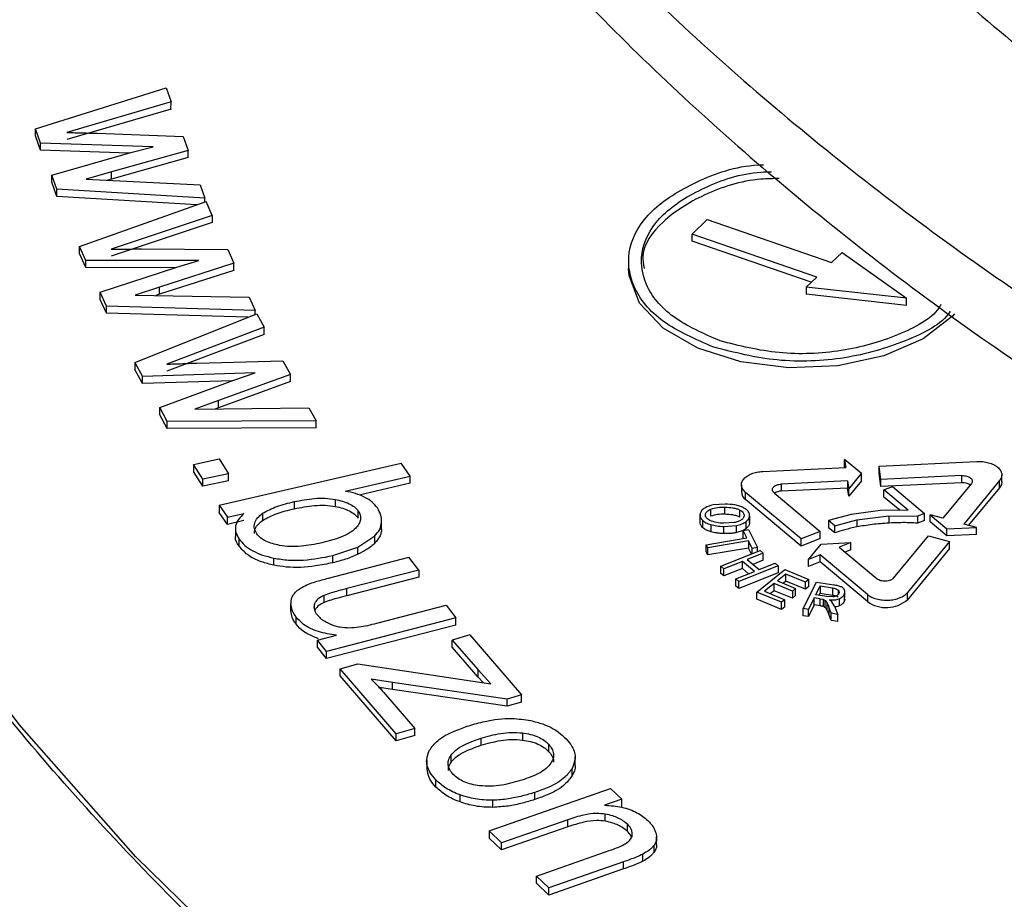
# Model space of a CAD drawing. Units: millimetres. Extents: x 244 to 917, y 239 to 683.
# Drawn here: x 705 to 727, y 585 to 605 of the extents above; entities that cross this region are included whole.
import ezdxf

# ---------------------------------------------------------------- set-up
doc = ezdxf.new("R2010")
doc.units = ezdxf.units.MM

msp = doc.modelspace()

# ---------------------------------------------------------------- linework, layer by layer
at = {"color": 7, "linetype": 'Continuous', "lineweight": 25}
for p, q in [((704.946, 602.519), (707.943, 603.457)), ((707.943, 603.457), (708.056, 603.135)), ((708.056, 603.135), (705.667, 602.435)), ((708.056, 602.971), (705.667, 602.272)), ((708.055, 602.971), (708.056, 603.135)), ((705.06, 602.193), (704.946, 602.519)), ((704.946, 602.356), (704.946, 602.519)), ((705.06, 602.029), (704.946, 602.356)), ((706.36, 602.417), (708.334, 602.342)), ((708.334, 602.342), (708.447, 602.021)), ((707.649, 602.106), (705.06, 602.193)), ((705.06, 602.029), (705.06, 602.193)), ((707.13, 601.972), (707.649, 602.106)), ((707.094, 601.962), (705.06, 602.029)), ((705.319, 601.454), (707.13, 601.972)), ((708.447, 602.021), (706.69, 601.528)), ((708.447, 601.857), (706.69, 601.365)), ((708.447, 601.857), (708.447, 602.021)), ((705.433, 601.13), (705.319, 601.454)), ((705.319, 601.291), (705.319, 601.454)), ((706.69, 601.528), (706.111, 601.364)), ((706.111, 601.364), (708.724, 601.23)), ((706.69, 601.365), (706.6, 601.339)), ((706.69, 601.365), (706.69, 601.528)), ((705.433, 600.966), (705.319, 601.291)), ((708.724, 601.23), (708.83, 600.927)), ((708.83, 600.927), (705.433, 601.13)), ((705.433, 600.966), (705.433, 601.13)), ((708.648, 600.774), (705.433, 600.966)), ((708.83, 600.839), (708.83, 600.927)), ((705.957, 599.818), (708.86, 600.85)), ((709.004, 600.531), (708.86, 600.85)), ((709.004, 600.531), (706.685, 599.757)), ((709.004, 600.531), (709.004, 600.367)), ((709.003, 600.368), (706.685, 599.594)), ((720.02, 600.104), (720.363, 600.435)), ((720.363, 600.435), (723.223, 599.447)), ((722.881, 599.116), (720.02, 600.104)), ((720.02, 599.941), (720.02, 600.104)), ((706.102, 599.496), (705.957, 599.818)), ((705.957, 599.655), (705.957, 599.818)), ((722.756, 598.996), (720.02, 599.941)), ((706.102, 599.332), (705.957, 599.655)), ((707.378, 599.761), (709.357, 599.749)), ((709.357, 599.749), (709.5, 599.431)), ((723.223, 599.447), (723.463, 599.679)), ((723.463, 599.679), (724.942, 598.629)), ((708.695, 599.492), (706.102, 599.496)), ((706.102, 599.332), (706.102, 599.496)), ((708.154, 599.329), (706.102, 599.332)), ((706.431, 598.767), (708.189, 599.341)), ((709.5, 599.431), (707.793, 598.884)), ((708.189, 599.341), (708.695, 599.492)), ((709.5, 599.268), (709.5, 599.431)), ((718.563, 599.479), (718.563, 599.313)), ((709.5, 599.268), (707.793, 598.72)), ((722.64, 598.884), (722.881, 599.116)), ((707.793, 598.884), (707.23, 598.702)), ((707.793, 598.72), (707.793, 598.884)), ((724.942, 598.629), (722.64, 598.884)), ((722.64, 598.884), (722.64, 598.721)), ((706.575, 598.446), (706.431, 598.767)), ((706.431, 598.604), (706.431, 598.767)), ((707.23, 598.702), (709.852, 598.651)), ((707.793, 598.72), (707.707, 598.693)), ((709.852, 598.651), (709.987, 598.351)), ((724.942, 598.466), (722.64, 598.721)), ((706.575, 598.283), (706.431, 598.604)), ((709.987, 598.351), (706.575, 598.446)), ((706.575, 598.283), (706.575, 598.446)), ((724.942, 598.466), (724.942, 598.629)), ((709.817, 598.192), (706.575, 598.283)), ((707.223, 597.153), (710.024, 598.275)), ((709.987, 598.26), (709.987, 598.351)), ((710.024, 598.275), (710.198, 597.962)), ((710.198, 597.962), (707.956, 597.116)), ((710.197, 597.798), (707.956, 596.952)), ((710.197, 597.798), (710.198, 597.962)), ((707.223, 597.153), (707.399, 596.836)), ((707.223, 597.153), (707.223, 596.99)), ((708.648, 597.141), (710.624, 597.191)), ((710.624, 597.191), (710.797, 596.879)), ((707.399, 596.673), (707.223, 596.99)), ((709.988, 596.914), (707.399, 596.836)), ((710.797, 596.879), (709.145, 596.278)), ((709.498, 596.747), (709.988, 596.914)), ((710.797, 596.716), (710.797, 596.879)), ((707.399, 596.673), (707.399, 596.836)), ((709.464, 596.735), (707.399, 596.673)), ((707.796, 596.119), (709.498, 596.747)), ((710.797, 596.716), (709.145, 596.115)), ((709.145, 596.278), (708.6, 596.079)), ((709.145, 596.115), (709.145, 596.278)), ((707.971, 595.803), (707.796, 596.119)), ((707.796, 595.955), (707.796, 596.119)), ((707.971, 595.64), (707.796, 595.955)), ((708.6, 596.079), (711.223, 596.111)), ((709.145, 596.115), (709.062, 596.085)), ((711.223, 596.111), (711.386, 595.816)), ((711.386, 595.816), (707.971, 595.803)), ((707.971, 595.64), (707.971, 595.803)), ((711.386, 595.653), (711.386, 595.816)), ((711.386, 595.653), (707.971, 595.64)), ((708.572, 594.816), (709.163, 594.94)), ((708.786, 594.475), (708.572, 594.816)), ((708.572, 594.816), (708.572, 594.653)), ((709.162, 593.875), (713.34, 594.84)), ((709.163, 594.94), (709.378, 594.599)), ((713.545, 594.544), (713.34, 594.84)), ((723.523, 594.926), (723.548, 594.741)), ((723.909, 594.603), (723.523, 594.926)), ((723.523, 594.763), (723.523, 594.926)), ((724.313, 594.777), (726.555, 594.881)), ((708.786, 594.311), (708.572, 594.653)), ((709.378, 594.599), (708.786, 594.475)), ((709.378, 594.435), (709.378, 594.599)), ((721.644, 594.652), (723.548, 594.741)), ((723.526, 594.74), (723.523, 594.763)), ((723.617, 594.249), (723.909, 594.603)), ((723.909, 594.44), (723.909, 594.603)), ((724.356, 594.47), (724.313, 594.777)), ((724.313, 594.613), (724.313, 594.777)), ((724.356, 594.307), (724.313, 594.613)), ((708.786, 594.311), (708.786, 594.475)), ((709.378, 594.435), (708.786, 594.311)), ((712.055, 594.2), (713.545, 594.544)), ((713.545, 594.38), (712.375, 594.11)), ((713.545, 594.38), (713.545, 594.544)), ((723.591, 594.434), (722.069, 594.363)), ((722.069, 594.363), (722.069, 594.2)), ((723.591, 594.434), (723.617, 594.249)), ((723.591, 594.434), (723.591, 594.271)), ((723.909, 594.44), (723.617, 594.086)), ((726.215, 594.557), (724.356, 594.47)), ((724.356, 594.307), (724.356, 594.47)), ((726.215, 594.393), (724.356, 594.307)), ((726.432, 594.375), (725.777, 593.578)), ((726.215, 594.393), (726.215, 594.557)), ((727.079, 594.443), (726.26, 593.446)), ((727.079, 594.279), (727.079, 594.443)), ((727.131, 594.411), (727.131, 594.576)), ((721.154, 594.347), (721.154, 594.182)), ((722.525, 593.102), (721.248, 594.171)), ((721.248, 594.008), (721.248, 594.171)), ((721.904, 594.164), (722.964, 593.277)), ((723.591, 594.271), (722.069, 594.2)), ((723.617, 594.086), (723.591, 594.271)), ((723.617, 594.086), (723.617, 594.249)), ((724.426, 594.227), (724.62, 594.304)), ((724.981, 593.762), (724.426, 594.227)), ((724.426, 594.064), (724.426, 594.227)), ((724.62, 594.304), (725.354, 593.69)), ((727.079, 594.279), (726.369, 593.416)), ((710.886, 593.959), (710.886, 593.795)), ((711.828, 594.012), (711.828, 593.849)), ((720.78, 593.905), (720.503, 593.883)), ((722.525, 592.939), (721.248, 594.008)), ((724.788, 593.761), (724.426, 594.064)), ((709.162, 593.875), (709.352, 593.601)), ((709.162, 593.875), (709.162, 593.712)), ((709.352, 593.437), (709.162, 593.712)), ((709.352, 593.601), (709.731, 593.688)), ((710.157, 593.692), (710.157, 593.529)), ((712.354, 593.58), (712.354, 593.744)), ((720.453, 593.626), (720.453, 593.79)), ((720.771, 593.669), (720.771, 593.832)), ((721.119, 593.603), (721.119, 593.767)), ((724.349, 593.758), (723.674, 593.668)), ((724.981, 593.762), (724.349, 593.758)), ((725.354, 593.69), (725.196, 593.628)), ((725.354, 593.527), (725.354, 593.69)), ((709.352, 593.437), (709.352, 593.601)), ((709.731, 593.525), (709.352, 593.437)), ((712.891, 593.321), (712.891, 593.484)), ((712.892, 593.335), (712.892, 593.543)), ((720.201, 593.674), (720.201, 593.489)), ((720.257, 593.532), (720.257, 593.369)), ((720.988, 593.478), (720.752, 593.463)), ((721.253, 593.497), (721.253, 593.334)), ((721.339, 593.629), (721.339, 593.466)), ((721.34, 593.481), (721.34, 593.668)), ((723.674, 593.668), (723.153, 593.525)), ((723.296, 593.405), (723.153, 593.525)), ((723.153, 593.525), (723.153, 593.362)), ((723.296, 593.405), (723.802, 593.541)), ((723.802, 593.541), (724.537, 593.63)), ((723.802, 593.541), (723.802, 593.378)), ((724.537, 593.63), (725.196, 593.628)), ((724.537, 593.63), (724.537, 593.467)), ((725.196, 593.628), (725.196, 593.464)), ((725.354, 593.527), (725.196, 593.464)), ((725.487, 593.658), (725.873, 593.335)), ((725.777, 593.578), (725.487, 593.658)), ((725.487, 593.495), (725.487, 593.658)), ((725.873, 593.172), (725.487, 593.495)), ((709.534, 593.365), (709.534, 593.157)), ((720.449, 593.432), (720.449, 593.269)), ((720.745, 593.39), (721.042, 593.412)), ((720.745, 593.39), (720.745, 593.226)), ((721.042, 593.249), (721.042, 593.412)), ((721.193, 593.297), (721.318, 593.318)), ((721.279, 593.126), (721.193, 593.297)), ((721.193, 593.134), (721.193, 593.297)), ((721.318, 593.318), (721.524, 592.907)), ((722.964, 593.277), (722.525, 593.102)), ((722.964, 593.113), (722.964, 593.277)), ((723.296, 593.242), (723.153, 593.362)), ((723.296, 593.242), (723.296, 593.405)), ((725.873, 593.335), (726.55, 593.367)), ((725.873, 593.172), (725.873, 593.335)), ((726.55, 593.367), (726.26, 593.446)), ((726.55, 593.203), (726.55, 593.367)), ((709.62, 592.936), (709.62, 593.099)), ((712.348, 592.915), (712.738, 593.174)), ((712.738, 593.011), (712.738, 593.174)), ((720.347, 592.971), (721.279, 593.126)), ((721.313, 593.057), (720.381, 592.902)), ((721.203, 593.114), (721.193, 593.134)), ((721.399, 592.886), (721.313, 593.057)), ((721.313, 593.057), (721.313, 592.894)), ((722.964, 593.113), (722.525, 592.939)), ((722.525, 592.939), (722.525, 593.102)), ((722.987, 592.986), (723.664, 593.018)), ((723.664, 593.018), (723.399, 592.912)), ((723.664, 592.854), (723.664, 593.018)), ((724.647, 592.204), (725.448, 593.178)), ((725.931, 593.046), (724.965, 591.872)), ((725.448, 593.178), (725.931, 593.046)), ((726.55, 593.203), (725.873, 593.172)), ((725.931, 592.883), (725.931, 593.046)), ((711.77, 592.72), (712.348, 592.915)), ((712.348, 592.752), (712.348, 592.915)), ((720.381, 592.902), (720.347, 592.971)), ((720.347, 592.807), (720.347, 592.971)), ((720.381, 592.738), (720.347, 592.807)), ((720.381, 592.738), (720.381, 592.902)), ((721.313, 592.894), (720.381, 592.738)), ((720.678, 592.475), (721.583, 592.836)), ((721.654, 592.777), (721.282, 592.629)), ((721.382, 592.756), (721.313, 592.894)), ((721.524, 592.907), (721.399, 592.886)), ((721.399, 592.763), (721.399, 592.886)), ((721.524, 592.812), (721.524, 592.907)), ((721.583, 592.836), (721.654, 592.777)), ((721.654, 592.614), (721.654, 592.777)), ((722.695, 592.632), (722.987, 592.986)), ((723.399, 592.912), (724.266, 592.187)), ((723.664, 592.854), (723.531, 592.802)), ((725.931, 592.883), (724.965, 591.709)), ((710.413, 592.5), (710.413, 592.664)), ((711.674, 592.204), (713.517, 592.681)), ((711.77, 592.556), (711.77, 592.72)), ((713.743, 592.39), (713.517, 592.681)), ((721.175, 592.586), (720.748, 592.417)), ((721.45, 592.355), (721.175, 592.586)), ((721.175, 592.423), (721.175, 592.586)), ((721.282, 592.629), (721.557, 592.398)), ((721.654, 592.614), (721.414, 592.518)), ((722.96, 592.738), (722.695, 592.632)), ((722.695, 592.469), (722.695, 592.632)), ((722.96, 592.574), (722.695, 592.469)), ((724.045, 591.83), (722.96, 592.738)), ((722.96, 592.574), (722.96, 592.738)), ((724.045, 591.666), (722.96, 592.574)), ((713.743, 592.39), (712.093, 591.963)), ((713.743, 592.39), (713.743, 592.226)), ((720.748, 592.417), (720.678, 592.475)), ((720.678, 592.312), (720.678, 592.475)), ((721.175, 592.423), (720.748, 592.253)), ((720.748, 592.253), (720.748, 592.417)), ((721.024, 592.186), (721.45, 592.355)), ((722, 592.487), (721.094, 592.127)), ((722, 592.324), (721.094, 591.963)), ((721.318, 592.303), (721.175, 592.423)), ((721.507, 591.884), (722.152, 592.4)), ((721.557, 592.398), (721.93, 592.546)), ((721.93, 592.546), (722, 592.487)), ((722, 592.487), (722, 592.324)), ((722.152, 592.4), (722.7, 592.171)), ((713.743, 592.226), (712.093, 591.8)), ((720.748, 592.253), (720.678, 592.312)), ((721.094, 592.127), (721.024, 592.186)), ((721.024, 592.022), (721.024, 592.186)), ((721.094, 591.963), (721.094, 592.127)), ((722.176, 592.297), (721.979, 592.139)), ((721.979, 592.139), (722.398, 591.964)), ((722.176, 592.134), (722.113, 592.083)), ((722.624, 592.11), (722.176, 592.297)), ((722.176, 592.134), (722.176, 592.297)), ((722.624, 591.947), (722.176, 592.134)), ((722.571, 591.503), (722.874, 592.113)), ((722.7, 592.171), (722.624, 592.11)), ((722.624, 591.947), (722.624, 592.11)), ((722.7, 592.008), (722.7, 592.171)), ((722.874, 592.113), (723.274, 592.047)), ((712.093, 591.8), (712.093, 591.963)), ((721.094, 591.963), (721.024, 592.022)), ((722.073, 591.648), (721.507, 591.884)), ((721.507, 591.721), (721.507, 591.884)), ((721.903, 592.078), (721.684, 591.903)), ((721.684, 591.903), (722.149, 591.709)), ((721.903, 591.915), (721.818, 591.847)), ((722.322, 591.904), (721.903, 592.078)), ((721.903, 591.915), (721.903, 592.078)), ((722.322, 591.74), (721.903, 591.915)), ((722.398, 591.964), (722.322, 591.904)), ((722.322, 591.904), (722.322, 591.74)), ((722.398, 591.801), (722.398, 591.964)), ((722.7, 592.008), (722.624, 591.947)), ((722.86, 591.823), (722.96, 592.025)), ((722.96, 592.025), (723.245, 591.978)), ((722.96, 592.025), (722.96, 591.862)), ((723.245, 591.978), (723.245, 591.815)), ((724.965, 591.709), (724.965, 591.872)), ((711.574, 591.645), (711.574, 591.808)), ((722.073, 591.485), (721.507, 591.721)), ((722.149, 591.709), (722.073, 591.648)), ((722.073, 591.485), (722.073, 591.648)), ((722.149, 591.546), (722.149, 591.709)), ((722.398, 591.801), (722.322, 591.74)), ((722.825, 591.754), (722.69, 591.483)), ((722.964, 591.73), (722.825, 591.754)), ((722.825, 591.59), (722.825, 591.754)), ((723.117, 591.781), (722.86, 591.823)), ((722.935, 591.811), (722.96, 591.862)), ((722.96, 591.862), (723.245, 591.815)), ((722.964, 591.73), (723.027, 591.717)), ((722.964, 591.567), (722.964, 591.73)), ((723.027, 591.717), (723.073, 591.692)), ((723.027, 591.717), (723.027, 591.553)), ((723.073, 591.692), (723.114, 591.641)), ((723.073, 591.529), (723.073, 591.692)), ((723.249, 591.772), (723.117, 591.781)), ((723.231, 591.661), (723.175, 591.703)), ((723.291, 591.563), (723.231, 591.661)), ((723.395, 591.728), (723.395, 591.565)), ((723.51, 591.828), (723.51, 591.664)), ((723.519, 591.855), (723.519, 591.762)), ((724.045, 591.83), (724.045, 591.666)), ((710.81, 591.454), (710.81, 591.617)), ((712.778, 591.167), (714.372, 591.58)), ((714.372, 591.58), (714.598, 591.289)), ((722.149, 591.546), (722.073, 591.485)), ((722.69, 591.483), (722.571, 591.503)), ((722.571, 591.339), (722.571, 591.503)), ((722.825, 591.59), (722.69, 591.319)), ((722.69, 591.319), (722.69, 591.483)), ((722.964, 591.567), (722.825, 591.59)), ((723.114, 591.641), (723.159, 591.542)), ((723.114, 591.641), (723.114, 591.478)), ((723.214, 591.396), (723.159, 591.542)), ((723.159, 591.542), (723.159, 591.379)), ((723.291, 591.563), (723.364, 591.371)), ((710.931, 591.143), (710.931, 591.307)), ((714.598, 591.289), (711.623, 590.519)), ((714.598, 591.125), (714.598, 591.289)), ((722.69, 591.319), (722.571, 591.339)), ((723.214, 591.233), (723.159, 591.379)), ((723.364, 591.371), (723.214, 591.396)), ((723.214, 591.233), (723.214, 591.396)), ((723.364, 591.208), (723.214, 591.233)), ((723.364, 591.208), (723.364, 591.371)), ((714.598, 591.125), (711.623, 590.356)), ((711.421, 590.779), (711.858, 590.892)), ((711.623, 590.519), (711.421, 590.779)), ((711.421, 590.616), (711.421, 590.779)), ((714.916, 590.898), (714.515, 590.783)), ((714.515, 590.783), (715.107, 590.096)), ((714.515, 590.62), (714.515, 590.783)), ((714.916, 590.898), (716.103, 589.521)), ((711.623, 590.356), (711.421, 590.616)), ((711.623, 590.356), (711.623, 590.519)), ((715.107, 589.933), (714.515, 590.62)), ((711.943, 590.124), (712.344, 590.239)), ((713.228, 588.632), (711.943, 590.124)), ((711.943, 589.96), (711.943, 590.124)), ((712.344, 590.239), (715.401, 589.779)), ((715.107, 590.096), (715.401, 589.779)), ((715.107, 589.933), (715.107, 590.096)), ((713.228, 588.469), (711.943, 589.96)), ((713.138, 589.808), (712.648, 589.887)), ((715.221, 589.806), (715.107, 589.933)), ((713.138, 589.644), (712.839, 589.692)), ((715.776, 589.427), (713.138, 589.808)), ((713.138, 589.644), (713.138, 589.808)), ((715.776, 589.264), (713.138, 589.644)), ((712.983, 589.534), (713.654, 588.755)), ((716.103, 589.521), (715.776, 589.427)), ((715.776, 589.264), (715.776, 589.427)), ((716.103, 589.358), (716.103, 589.521)), ((716.103, 589.358), (715.776, 589.264)), ((713.654, 588.755), (713.228, 588.632)), ((713.654, 588.591), (713.654, 588.755)), ((713.228, 588.469), (713.228, 588.632)), ((713.654, 588.591), (713.228, 588.469)), ((715.171, 588.529), (715.171, 588.365)), ((716.124, 588.65), (716.124, 588.487)), ((716.726, 588.388), (716.726, 588.225)), ((713.926, 588.033), (713.926, 587.829)), ((714.478, 588.13), (714.478, 587.966)), ((717.333, 587.898), (717.333, 588.102)), ((717.267, 587.673), (717.267, 587.836)), ((714.14, 587.406), (714.14, 587.569)), ((715.36, 586.399), (718.149, 587.373)), ((718.149, 587.373), (718.406, 587.128)), ((714.693, 587.064), (714.693, 587.227)), ((716.408, 587.119), (716.408, 587.283)), ((718.406, 587.128), (718.01, 586.989)), ((718.406, 586.964), (718.406, 587.128)), ((715.447, 586.941), (715.447, 587.104)), ((718.028, 586.622), (718.028, 586.786)), ((717.169, 586.658), (715.646, 586.126)), ((717.169, 586.495), (715.646, 585.963)), ((717.169, 586.495), (717.169, 586.658)), ((718.536, 586.388), (718.536, 586.552)), ((715.36, 586.399), (715.646, 586.126)), ((715.36, 586.399), (715.36, 586.236)), ((715.646, 585.963), (715.36, 586.236)), ((719.206, 586.062), (719.206, 586.267)), ((715.646, 585.963), (715.646, 586.126)), ((719.148, 585.909), (719.148, 586.073)), ((716.445, 585.364), (718.142, 585.956)), ((718.888, 585.703), (718.888, 585.866)), ((718.446, 585.69), (716.731, 585.091)), ((718.446, 585.526), (718.446, 585.69)), ((716.731, 585.091), (716.445, 585.364)), ((716.445, 585.2), (716.445, 585.364)), ((718.446, 585.526), (716.731, 584.927)), ((716.731, 584.927), (716.445, 585.2)), ((716.731, 584.927), (716.731, 585.091))]:
    msp.add_line(p, q, dxfattribs=at)
at = {"color": 8, "linetype": 'Continuous', "lineweight": 25}
for p, q in [((723.377, 591.926), (723.377, 591.832)), ((711.35, 591.495), (711.35, 591.61))]:
    msp.add_line(p, q, dxfattribs=at)
at = {"color": 7, "linetype": 'Continuous', "lineweight": 25, "flags": 128}
for points in [[(710.727, 582.437), (710.247, 582.871), (707.247, 585.806), (704.567, 588.843), (702.219, 591.97), (700.211, 595.175), (698.551, 598.446), (697.246, 601.769), (696.299, 605.133)], [(725.323, 597.697), (724.421, 597.307), (723.365, 597.079), (722.24, 597.033), (721.139, 597.171), (720.15, 597.483), (719.353, 597.943), (718.813, 598.514), (718.573, 599.15), (718.563, 599.313)], [(726.046, 598.269), (725.999, 598.218), (725.323, 597.697)], [(727.131, 594.411), (727.122, 594.356), (727.079, 594.279)]]:
    msp.add_lwpolyline(points, dxfattribs=at)
at = {"color": 7, "linetype": 'Continuous', "lineweight": 25}
for centre, radius, start, end in [((726.24, 594.089), 0.305, 56.7554, 94.6855), ((721.379, 594.191), 0.225, 182.1213, 234.5533), ((722.071, 593.917), 0.283, 90.3979, 123.1024), ((724.478, 592.27), 0.743, 234.347, 310.9633)]:
    msp.add_arc(centre, radius, start, end, dxfattribs=at)
for points, knots in [([(709.79, 646.787), (709.094, 645.282), (707.701, 642.273), (706.533, 637.627), (706.056, 632.937), (706.348, 628.222), (707.376, 623.533), (709.135, 618.909), (711.626, 614.394), (714.81, 610.024), (718.659, 605.834), (723.154, 601.881), (728.214, 598.156), (732.045, 595.92), (733.961, 594.801)], [0, 0, 0, 0, 0.083435, 0.166771, 0.25, 0.333164, 0.416851, 0.5, 0.583143, 0.666831, 0.75, 0.833222, 0.916564, 1, 1, 1, 1]), ([(709.261, 645.546), (708.777, 645.176), (706.328, 643.303), (702.695, 639.613), (698.456, 634.52), (695.168, 629.189), (692.784, 623.704), (691.347, 618.108), (690.866, 612.459), (691.347, 606.809), (692.785, 601.214), (695.166, 595.727), (698.466, 590.401), (702.656, 585.288), (707.693, 580.437), (713.53, 575.893), (720.11, 571.702), (727.37, 567.904), (735.239, 564.534), (743.644, 561.626), (752.501, 559.208), (761.726, 557.302), (771.231, 555.928), (780.923, 555.098), (790.709, 554.821), (800.495, 555.098), (810.187, 555.928), (819.692, 557.302), (828.917, 559.208), (837.777, 561.625), (846.171, 564.539), (854.079, 567.886), (858.823, 570.474), (861.195, 571.768)], [0, 0, 0, 0, 0.00814, 0.041202, 0.074264, 0.107326, 0.140388, 0.17345, 0.206512, 0.239574, 0.272636, 0.305698, 0.33876, 0.371822, 0.404884, 0.437946, 0.471008, 0.50407, 0.537132, 0.570194, 0.603256, 0.636318, 0.66938, 0.702442, 0.735504, 0.768566, 0.801628, 0.83469, 0.867752, 0.900814, 0.933876, 0.966938, 1, 1, 1, 1]), ([(712.217, 632.231), (712.254, 630.962), (712.334, 628.231), (713.3, 624.061), (714.923, 619.766), (717.241, 615.569), (720.198, 611.509), (723.774, 607.617), (727.953, 603.943), (732.655, 600.482), (736.214, 598.403), (737.994, 597.364)], [0, 0, 0, 0, 0.098034, 0.211033, 0.323607, 0.436148, 0.54929, 0.661805, 0.774365, 0.887145, 1, 1, 1, 1]), ([(706.225, 630.688), (706.266, 629.327), (706.353, 626.39), (707.392, 621.906), (709.135, 617.282), (711.631, 612.767), (714.814, 608.397), (718.662, 604.207), (723.158, 600.254), (728.218, 596.529), (732.048, 594.293), (733.965, 593.174)], [0, 0, 0, 0, 0.097713, 0.21095, 0.323457, 0.435956, 0.549192, 0.661729, 0.774337, 0.887102, 1, 1, 1, 1]), ([(861.208, 570.944), (858.835, 569.65), (854.09, 567.062), (846.18, 563.714), (837.785, 560.8), (828.923, 558.382), (819.697, 556.476), (810.191, 555.102), (800.497, 554.272), (790.709, 553.994), (780.921, 554.272), (771.227, 555.102), (761.721, 556.476), (752.494, 558.382), (743.635, 560.801), (735.23, 563.709), (727.358, 567.079), (720.097, 570.879), (713.516, 575.07), (707.678, 579.614), (702.641, 584.467), (698.449, 589.581), (695.153, 594.908), (692.752, 600.396), (691.389, 605.99), (690.849, 609.998), (691.047, 612.115), (691.069, 612.351)], [0, 0, 0, 0, 0.04145, 0.082899, 0.124349, 0.165799, 0.207248, 0.248698, 0.290148, 0.331597, 0.373047, 0.414497, 0.455947, 0.497396, 0.538846, 0.580296, 0.621745, 0.663195, 0.704645, 0.746094, 0.787544, 0.828994, 0.870443, 0.911893, 0.953343, 0.994792, 1, 1, 1, 1]), ([(716.97, 577.459), (715.151, 578.808), (711.514, 581.506), (706.915, 585.903), (702.991, 590.506), (699.853, 595.306), (697.439, 600.249), (696.514, 603.627), (696.051, 605.315)], [0, 0, 0, 0, 0.166671, 0.333348, 0.5, 0.666643, 0.833324, 1, 1, 1, 1]), ([(691.598, 602.949), (691.681, 602.523), (691.978, 601.012), (692.809, 598.432), (694.047, 595.327), (695.538, 592.361), (697.218, 589.548), (699.139, 586.79), (701.295, 584.097), (703.68, 581.474), (706.288, 578.929), (709.107, 576.466), (712.147, 574.101), (714.539, 572.373), (715.974, 571.468), (716.264, 571.285)], [0, 0, 0, 0, 0.035931, 0.127439, 0.220365, 0.304224, 0.388242, 0.472391, 0.556644, 0.640973, 0.725351, 0.809755, 0.894162, 0.978556, 1, 1, 1, 1]), ([(705.667, 602.435), (705.668, 602.435), (705.669, 602.435), (705.674, 602.435), (705.69, 602.435), (705.749, 602.433), (705.975, 602.427), (706.189, 602.421), (706.36, 602.417)], [0, 0, 0, 0, 0.002509, 0.006868, 0.021155, 0.071979, 0.26263, 1, 1, 1, 1]), ([(720.516, 597.506), (720.1, 597.687), (719.266, 598.049), (718.594, 598.891), (718.498, 599.798), (719.019, 600.671), (720.078, 601.325), (721.056, 601.678), (721.617, 601.692), (721.663, 601.694)], [0, 0, 0, 0, 0.164242, 0.328484, 0.492726, 0.656968, 0.821211, 0.985453, 1, 1, 1, 1]), ([(720.665, 597.651), (720.28, 597.819), (719.508, 598.155), (718.885, 598.934), (718.796, 599.774), (719.278, 600.581), (720.258, 601.191), (721.202, 601.521), (721.762, 601.532), (721.845, 601.533)], [0, 0, 0, 0, 0.162027, 0.324055, 0.486082, 0.648109, 0.810137, 0.972164, 1, 1, 1, 1]), ([(722.023, 601.376), (721.881, 601.375), (721.26, 601.368), (720.25, 601.031), (719.302, 600.417), (718.837, 599.784), (718.903, 599.412), (718.92, 599.315)], [0, 0, 0, 0, 0.081309, 0.355436, 0.629564, 0.903691, 1, 1, 1, 1]), ([(706.685, 599.757), (706.686, 599.757), (706.687, 599.757), (706.692, 599.757), (706.708, 599.757), (706.767, 599.758), (706.994, 599.759), (707.208, 599.76), (707.378, 599.761)], [0, 0, 0, 0, 0.002509, 0.006873, 0.021156, 0.071979, 0.262635, 1, 1, 1, 1]), ([(725.733, 598.484), (725.718, 598.457), (725.553, 598.169), (724.757, 597.751), (723.482, 597.376), (721.989, 597.313), (721.106, 597.539), (720.665, 597.651)], [0, 0, 0, 0, 0.024801, 0.268601, 0.5124, 0.7562, 1, 1, 1, 1]), ([(725.944, 598.33), (725.942, 598.326), (725.772, 598.041), (724.928, 597.614), (723.559, 597.207), (721.944, 597.14), (720.992, 597.384), (720.516, 597.506)], [0, 0, 0, 0, 0.003422, 0.252567, 0.501711, 0.750856, 1, 1, 1, 1]), ([(707.956, 597.116), (707.957, 597.116), (707.958, 597.116), (707.963, 597.116), (707.979, 597.117), (708.038, 597.119), (708.264, 597.127), (708.478, 597.135), (708.648, 597.141)], [0, 0, 0, 0, 0.002509, 0.006876, 0.021153, 0.071983, 0.262648, 1, 1, 1, 1]), ([(726.555, 594.881), (726.601, 594.881), (726.695, 594.882), (726.829, 594.856), (726.947, 594.812), (727.041, 594.751), (727.106, 594.679), (727.135, 594.6), (727.129, 594.518), (727.096, 594.468), (727.079, 594.443)], [0, 0, 0, 0, 0.125005, 0.250002, 0.375003, 0.500002, 0.625002, 0.750004, 0.875, 1, 1, 1, 1]), ([(721.248, 594.171), (721.225, 594.194), (721.178, 594.241), (721.15, 594.321), (721.157, 594.402), (721.2, 594.479), (721.277, 594.547), (721.381, 594.602), (721.506, 594.64), (721.598, 594.648), (721.644, 594.652)], [0, 0, 0, 0, 0.125, 0.250001, 0.375004, 0.500001, 0.625001, 0.749999, 0.875004, 1, 1, 1, 1]), ([(721.904, 594.164), (721.895, 594.173), (721.875, 594.193), (721.864, 594.226), (721.866, 594.26), (721.884, 594.292), (721.916, 594.32), (721.959, 594.342), (722.011, 594.358), (722.049, 594.362), (722.069, 594.363)], [0, 0, 0, 0, 0.125001, 0.250002, 0.374995, 0.500005, 0.625002, 0.749997, 0.874998, 1, 1, 1, 1]), ([(726.215, 594.557), (726.234, 594.557), (726.273, 594.557), (726.329, 594.546), (726.378, 594.528), (726.417, 594.503), (726.443, 594.473), (726.455, 594.44), (726.453, 594.406), (726.439, 594.385), (726.432, 594.375)], [0, 0, 0, 0, 0.125, 0.249997, 0.374995, 0.500001, 0.625, 0.749996, 0.874985, 1, 1, 1, 1]), ([(712.794, 593.815), (712.757, 593.861), (712.685, 593.951), (712.51, 594.063), (712.298, 594.149), (712.136, 594.183), (712.055, 594.2)], [0, 0, 0, 0, 0.252812, 0.500063, 0.75001, 1, 1, 1, 1]), ([(710.157, 593.692), (710.262, 593.748), (710.477, 593.863), (710.748, 593.926), (710.886, 593.959)], [0, 0, 0, 0, 0.490054, 1, 1, 1, 1]), ([(710.886, 593.959), (711.039, 593.989), (711.269, 594.034), (711.594, 594.045), (711.751, 594.023), (711.828, 594.012)], [0, 0, 0, 0, 0.4996138, 0.7532671, 1, 1, 1, 1]), ([(711.828, 594.012), (711.94, 593.984), (712.108, 593.943), (712.276, 593.839), (712.328, 593.776), (712.354, 593.744)], [0, 0, 0, 0, 0.4988553, 0.7477693, 1, 1, 1, 1]), ([(721.201, 593.82), (721.171, 593.833), (721.111, 593.86), (720.969, 593.894), (720.855, 593.901), (720.78, 593.905)], [0, 0, 0, 0, 0.2465646, 0.5001127, 1, 1, 1, 1]), ([(709.731, 593.688), (709.685, 593.644), (709.593, 593.555), (709.528, 593.403), (709.534, 593.246), (709.591, 593.148), (709.62, 593.099)], [0, 0, 0, 0, 0.250007, 0.499998, 0.749991, 1, 1, 1, 1]), ([(710.025, 593.222), (710.002, 593.262), (709.957, 593.341), (709.968, 593.468), (710.035, 593.588), (710.117, 593.658), (710.157, 593.692)], [0, 0, 0, 0, 0.251934, 0.500049, 0.749996, 1, 1, 1, 1]), ([(710.157, 593.529), (710.263, 593.585), (710.478, 593.7), (710.749, 593.763), (710.886, 593.795)], [0, 0, 0, 0, 0.495245, 1, 1, 1, 1]), ([(710.886, 593.795), (711.039, 593.825), (711.268, 593.871), (711.593, 593.882), (711.75, 593.86), (711.828, 593.849)], [0, 0, 0, 0, 0.499606, 0.750065, 1, 1, 1, 1]), ([(711.828, 593.849), (711.886, 593.837), (712, 593.812), (712.15, 593.752), (712.276, 593.675), (712.328, 593.612), (712.354, 593.58)], [0, 0, 0, 0, 0.254946, 0.500215, 0.749854, 1, 1, 1, 1]), ([(712.354, 593.744), (712.373, 593.711), (712.41, 593.647), (712.412, 593.544), (712.377, 593.444), (712.325, 593.382), (712.298, 593.351)], [0, 0, 0, 0, 0.25102, 0.499862, 0.74474, 1, 1, 1, 1]), ([(712.891, 593.484), (712.89, 593.541), (712.888, 593.654), (712.825, 593.761), (712.794, 593.815)], [0, 0, 0, 0, 0.501531, 1, 1, 1, 1]), ([(720.29, 593.799), (720.266, 593.779), (720.217, 593.739), (720.207, 593.69), (720.202, 593.665)], [0, 0, 0, 0, 0.498093, 1, 1, 1, 1]), ([(720.503, 593.883), (720.461, 593.873), (720.38, 593.854), (720.319, 593.817), (720.29, 593.799)], [0, 0, 0, 0, 0.507752, 1, 1, 1, 1]), ([(720.326, 593.662), (720.329, 593.674), (720.334, 593.7), (720.361, 593.735), (720.4, 593.766), (720.435, 593.782), (720.453, 593.79)], [0, 0, 0, 0, 0.250884, 0.499797, 0.747187, 1, 1, 1, 1]), ([(720.453, 593.79), (720.503, 593.805), (720.602, 593.834), (720.715, 593.833), (720.771, 593.832)], [0, 0, 0, 0, 0.498904, 1, 1, 1, 1]), ([(720.771, 593.832), (720.833, 593.829), (720.926, 593.824), (721.046, 593.8), (721.095, 593.778), (721.119, 593.767)], [0, 0, 0, 0, 0.500005, 0.750163, 1, 1, 1, 1]), ([(721.119, 593.767), (721.134, 593.758), (721.163, 593.739), (721.194, 593.706), (721.213, 593.67), (721.214, 593.645), (721.214, 593.633)], [0, 0, 0, 0, 0.250936, 0.500212, 0.748343, 1, 1, 1, 1]), ([(721.339, 593.629), (721.339, 593.647), (721.339, 593.683), (721.312, 593.735), (721.268, 593.782), (721.223, 593.808), (721.201, 593.82)], [0, 0, 0, 0, 0.251098, 0.499924, 0.747314, 1, 1, 1, 1]), ([(709.973, 593.228), (709.972, 593.254), (709.971, 593.321), (710.037, 593.425), (710.117, 593.494), (710.157, 593.529)], [0, 0, 0, 0, 0.231552, 0.615456, 1, 1, 1, 1]), ([(712.738, 593.174), (712.78, 593.223), (712.864, 593.321), (712.882, 593.429), (712.891, 593.484)], [0, 0, 0, 0, 0.497243, 1, 1, 1, 1]), ([(720.202, 593.665), (720.202, 593.642), (720.204, 593.595), (720.239, 593.553), (720.257, 593.532)], [0, 0, 0, 0, 0.497311, 1, 1, 1, 1]), ([(720.257, 593.369), (720.248, 593.38), (720.228, 593.401), (720.206, 593.441), (720.204, 593.471), (720.204, 593.489)], [0, 0, 0, 0, 0.288851, 0.577829, 1, 1, 1, 1]), ([(720.257, 593.532), (720.282, 593.512), (720.332, 593.47), (720.409, 593.445), (720.449, 593.432)], [0, 0, 0, 0, 0.489154, 1, 1, 1, 1]), ([(720.429, 593.526), (720.413, 593.535), (720.38, 593.552), (720.347, 593.586), (720.326, 593.623), (720.326, 593.649), (720.326, 593.662)], [0, 0, 0, 0, 0.251351, 0.500108, 0.747598, 1, 1, 1, 1]), ([(720.752, 593.463), (720.694, 593.466), (720.577, 593.472), (720.478, 593.508), (720.429, 593.526)], [0, 0, 0, 0, 0.501201, 1, 1, 1, 1]), ([(720.771, 593.669), (720.715, 593.67), (720.602, 593.671), (720.502, 593.641), (720.453, 593.626)], [0, 0, 0, 0, 0.501636, 1, 1, 1, 1]), ([(721.119, 593.603), (721.095, 593.614), (721.046, 593.636), (720.928, 593.661), (720.834, 593.666), (720.771, 593.669)], [0, 0, 0, 0, 0.24592, 0.49236, 1, 1, 1, 1]), ([(721.149, 593.539), (721.126, 593.525), (721.08, 593.498), (721.019, 593.485), (720.988, 593.478)], [0, 0, 0, 0, 0.490721, 1, 1, 1, 1]), ([(721.042, 593.412), (721.083, 593.422), (721.164, 593.441), (721.224, 593.479), (721.253, 593.497)], [0, 0, 0, 0, 0.508584, 1, 1, 1, 1]), ([(721.214, 593.633), (721.21, 593.616), (721.202, 593.581), (721.166, 593.553), (721.149, 593.539)], [0, 0, 0, 0, 0.496015, 1, 1, 1, 1]), ([(721.253, 593.497), (721.277, 593.517), (721.324, 593.557), (721.334, 593.605), (721.339, 593.629)], [0, 0, 0, 0, 0.499803, 1, 1, 1, 1]), ([(721.339, 593.466), (721.337, 593.454), (721.333, 593.429), (721.309, 593.382), (721.275, 593.353), (721.253, 593.334)], [0, 0, 0, 0, 0.261288, 0.522713, 1, 1, 1, 1]), ([(721.339, 593.481), (721.339, 593.479), (721.34, 593.474), (721.34, 593.469), (721.339, 593.466)], [0, 0, 0, 0, 0.329345, 1, 1, 1, 1]), ([(724.537, 593.467), (724.473, 593.463), (724.345, 593.455), (724.098, 593.429), (723.919, 593.398), (723.802, 593.378)], [0, 0, 0, 0, 0.25702, 0.514036, 1, 1, 1, 1]), ([(725.196, 593.464), (725.133, 593.468), (725.005, 593.477), (724.785, 593.478), (724.629, 593.471), (724.537, 593.467)], [0, 0, 0, 0, 0.291284, 0.58237, 1, 1, 1, 1]), ([(712.298, 593.351), (712.252, 593.311), (712.159, 593.232), (711.896, 593.112), (711.669, 593.052), (711.518, 593.013)], [0, 0, 0, 0, 0.249853, 0.500328, 1, 1, 1, 1]), ([(712.891, 593.321), (712.887, 593.293), (712.88, 593.236), (712.839, 593.13), (712.778, 593.058), (712.738, 593.011)], [0, 0, 0, 0, 0.260432, 0.520941, 1, 1, 1, 1]), ([(720.449, 593.269), (720.428, 593.275), (720.385, 593.289), (720.316, 593.32), (720.279, 593.351), (720.257, 593.369)], [0, 0, 0, 0, 0.277269, 0.554814, 1, 1, 1, 1]), ([(720.449, 593.432), (720.495, 593.421), (720.59, 593.398), (720.692, 593.392), (720.745, 593.39)], [0, 0, 0, 0, 0.488394, 1, 1, 1, 1]), ([(720.745, 593.226), (720.717, 593.228), (720.661, 593.23), (720.56, 593.242), (720.492, 593.258), (720.449, 593.269)], [0, 0, 0, 0, 0.273661, 0.547399, 1, 1, 1, 1]), ([(721.042, 593.249), (721.016, 593.244), (720.963, 593.235), (720.864, 593.226), (720.79, 593.226), (720.745, 593.226)], [0, 0, 0, 0, 0.272883, 0.545691, 1, 1, 1, 1]), ([(721.253, 593.334), (721.238, 593.323), (721.207, 593.303), (721.137, 593.272), (721.079, 593.258), (721.042, 593.249)], [0, 0, 0, 0, 0.272543, 0.545012, 1, 1, 1, 1]), ([(723.802, 593.378), (723.755, 593.368), (723.661, 593.349), (723.49, 593.305), (723.371, 593.267), (723.296, 593.242)], [0, 0, 0, 0, 0.268119, 0.53621, 1, 1, 1, 1]), ([(709.62, 592.936), (709.572, 593.005), (709.518, 593.085), (709.54, 593.167), (709.543, 593.177)], [0, 0, 0, 0, 0.86899, 1, 1, 1, 1]), ([(709.62, 593.099), (709.66, 593.05), (709.739, 592.951), (709.927, 592.827), (710.153, 592.727), (710.327, 592.685), (710.413, 592.664)], [0, 0, 0, 0, 0.252125, 0.500028, 0.749976, 1, 1, 1, 1]), ([(710.548, 592.954), (710.437, 592.981), (710.27, 593.023), (710.103, 593.127), (710.051, 593.19), (710.025, 593.222)], [0, 0, 0, 0, 0.498838, 0.747668, 1, 1, 1, 1]), ([(711.518, 593.013), (711.361, 592.981), (711.126, 592.935), (710.791, 592.92), (710.629, 592.942), (710.548, 592.954)], [0, 0, 0, 0, 0.49963, 0.750096, 1, 1, 1, 1]), ([(712.738, 593.011), (712.71, 592.984), (712.652, 592.931), (712.525, 592.842), (712.416, 592.787), (712.348, 592.752)], [0, 0, 0, 0, 0.272378, 0.544691, 1, 1, 1, 1]), ([(710.413, 592.5), (710.319, 592.524), (710.092, 592.581), (709.799, 592.727), (709.677, 592.869), (709.62, 592.936)], [0, 0, 0, 0, 0.274679, 0.656266, 1, 1, 1, 1]), ([(710.413, 592.664), (710.525, 592.645), (710.749, 592.609), (711.219, 592.614), (711.55, 592.677), (711.77, 592.72)], [0, 0, 0, 0, 0.250039, 0.500513, 1, 1, 1, 1]), ([(711.77, 592.556), (711.639, 592.529), (711.297, 592.459), (710.819, 592.432), (710.508, 592.484), (710.413, 592.5)], [0, 0, 0, 0, 0.302765, 0.786747, 1, 1, 1, 1]), ([(712.348, 592.752), (712.302, 592.731), (712.21, 592.69), (712.02, 592.621), (711.869, 592.582), (711.77, 592.556)], [0, 0, 0, 0, 0.260496, 0.520979, 1, 1, 1, 1]), ([(711.215, 592.066), (711.266, 592.084), (711.364, 592.12), (711.519, 592.163), (711.622, 592.19), (711.674, 592.204)], [0, 0, 0, 0, 0.343494, 0.671512, 1, 1, 1, 1]), ([(724.647, 592.204), (724.638, 592.195), (724.618, 592.175), (724.574, 592.153), (724.523, 592.138), (724.466, 592.131), (724.407, 592.132), (724.352, 592.143), (724.302, 592.161), (724.278, 592.178), (724.266, 592.187)], [0, 0, 0, 0, 0.124994, 0.250003, 0.374995, 0.499998, 0.624996, 0.749993, 0.874999, 1, 1, 1, 1]), ([(710.81, 591.617), (710.812, 591.644), (710.814, 591.696), (710.838, 591.786), (710.884, 591.844), (710.911, 591.878)], [0, 0, 0, 0, 0.2914363, 0.5831302, 1, 1, 1, 1]), ([(710.911, 591.878), (710.933, 591.899), (710.978, 591.939), (711.078, 592.003), (711.163, 592.042), (711.215, 592.066)], [0, 0, 0, 0, 0.277841, 0.555505, 1, 1, 1, 1]), ([(712.093, 591.963), (712.027, 591.946), (711.906, 591.914), (711.73, 591.865), (711.626, 591.827), (711.574, 591.808)], [0, 0, 0, 0, 0.369886, 0.684159, 1, 1, 1, 1]), ([(723.245, 591.978), (723.271, 591.973), (723.31, 591.965), (723.354, 591.946), (723.369, 591.933), (723.377, 591.926)], [0, 0, 0, 0, 0.500003, 0.753236, 1, 1, 1, 1]), ([(723.447, 592), (723.423, 592.01), (723.369, 592.03), (723.307, 592.041), (723.274, 592.047)], [0, 0, 0, 0, 0.461892, 1, 1, 1, 1]), ([(723.377, 591.926), (723.385, 591.914), (723.403, 591.888), (723.393, 591.861), (723.388, 591.848)], [0, 0, 0, 0, 0.493028, 1, 1, 1, 1]), ([(723.519, 591.925), (723.512, 591.94), (723.5, 591.969), (723.465, 591.99), (723.447, 592)], [0, 0, 0, 0, 0.514122, 1, 1, 1, 1]), ([(723.51, 591.828), (723.517, 591.844), (723.53, 591.876), (723.522, 591.909), (723.519, 591.925)], [0, 0, 0, 0, 0.504565, 1, 1, 1, 1]), ([(724.045, 591.83), (724.074, 591.809), (724.133, 591.767), (724.253, 591.723), (724.386, 591.698), (724.527, 591.694), (724.664, 591.711), (724.789, 591.748), (724.896, 591.802), (724.942, 591.849), (724.965, 591.872)], [0, 0, 0, 0, 0.124999, 0.250001, 0.375, 0.500001, 0.625, 0.749998, 0.874999, 1, 1, 1, 1]), ([(711.574, 591.808), (711.545, 591.794), (711.466, 591.756), (711.387, 591.687), (711.36, 591.63), (711.35, 591.61)], [0, 0, 0, 0, 0.27267, 0.737079, 1, 1, 1, 1]), ([(711.574, 591.645), (711.545, 591.63), (711.466, 591.592), (711.387, 591.523), (711.36, 591.467), (711.35, 591.447)], [0, 0, 0, 0, 0.27267, 0.737079, 1, 1, 1, 1]), ([(712.093, 591.8), (712.027, 591.782), (711.906, 591.75), (711.73, 591.702), (711.626, 591.664), (711.574, 591.645)], [0, 0, 0, 0, 0.369886, 0.684159, 1, 1, 1, 1]), ([(723.175, 591.703), (723.213, 591.702), (723.271, 591.7), (723.345, 591.711), (723.378, 591.723), (723.395, 591.728)], [0, 0, 0, 0, 0.499691, 0.751012, 1, 1, 1, 1]), ([(723.245, 591.815), (723.273, 591.81), (723.313, 591.802), (723.355, 591.781), (723.369, 591.769), (723.377, 591.763)], [0, 0, 0, 0, 0.530378, 0.767623, 1, 1, 1, 1]), ([(723.337, 591.797), (723.324, 591.791), (723.298, 591.778), (723.265, 591.774), (723.249, 591.772)], [0, 0, 0, 0, 0.502931, 1, 1, 1, 1]), ([(723.388, 591.848), (723.382, 591.838), (723.371, 591.819), (723.348, 591.804), (723.337, 591.797)], [0, 0, 0, 0, 0.501134, 1, 1, 1, 1]), ([(723.395, 591.728), (723.421, 591.741), (723.475, 591.768), (723.498, 591.808), (723.51, 591.828)], [0, 0, 0, 0, 0.488641, 1, 1, 1, 1]), ([(723.51, 591.664), (723.504, 591.653), (723.493, 591.633), (723.458, 591.597), (723.42, 591.578), (723.395, 591.565)], [0, 0, 0, 0, 0.27801, 0.526862, 1, 1, 1, 1]), ([(723.524, 591.723), (723.525, 591.719), (723.525, 591.699), (723.517, 591.68), (723.51, 591.664)], [0, 0, 0, 0, 0.2170786, 1, 1, 1, 1]), ([(710.931, 591.307), (710.912, 591.333), (710.875, 591.384), (710.825, 591.488), (710.816, 591.567), (710.81, 591.617)], [0, 0, 0, 0, 0.261699, 0.523448, 1, 1, 1, 1]), ([(710.931, 591.143), (710.912, 591.169), (710.875, 591.221), (710.825, 591.324), (710.816, 591.403), (710.81, 591.454)], [0, 0, 0, 0, 0.261699, 0.523448, 1, 1, 1, 1]), ([(711.35, 591.61), (711.344, 591.586), (711.328, 591.52), (711.357, 591.435), (711.398, 591.378), (711.41, 591.361)], [0, 0, 0, 0, 0.283131, 0.778865, 1, 1, 1, 1]), ([(723.027, 591.553), (723.02, 591.555), (723.007, 591.559), (722.985, 591.563), (722.971, 591.566), (722.964, 591.567)], [0, 0, 0, 0, 0.347659, 0.673323, 1, 1, 1, 1]), ([(723.073, 591.529), (723.07, 591.531), (723.063, 591.537), (723.048, 591.545), (723.035, 591.55), (723.027, 591.553)], [0, 0, 0, 0, 0.271646, 0.543327, 1, 1, 1, 1]), ([(723.114, 591.478), (723.11, 591.483), (723.104, 591.495), (723.091, 591.513), (723.079, 591.523), (723.073, 591.529)], [0, 0, 0, 0, 0.323335, 0.659221, 1, 1, 1, 1]), ([(723.159, 591.379), (723.155, 591.39), (723.146, 591.411), (723.131, 591.444), (723.12, 591.467), (723.114, 591.478)], [0, 0, 0, 0, 0.321831, 0.660733, 1, 1, 1, 1]), ([(723.395, 591.565), (723.375, 591.558), (723.345, 591.547), (723.31, 591.544), (723.298, 591.544)], [0, 0, 0, 0, 0.658398, 1, 1, 1, 1]), ([(711.858, 590.892), (711.714, 590.914), (711.426, 590.959), (711.103, 591.117), (710.982, 591.25), (710.931, 591.307)], [0, 0, 0, 0, 0.362521, 0.728002, 1, 1, 1, 1]), ([(711.41, 591.361), (711.429, 591.339), (711.467, 591.295), (711.562, 591.218), (711.656, 591.174), (711.716, 591.145)], [0, 0, 0, 0, 0.262604, 0.525326, 1, 1, 1, 1]), ([(711.441, 590.813), (711.317, 590.863), (711.101, 590.951), (710.982, 591.086), (710.931, 591.143)], [0, 0, 0, 0, 0.573322, 1, 1, 1, 1]), ([(711.716, 591.145), (711.751, 591.132), (711.82, 591.106), (711.966, 591.072), (712.082, 591.068), (712.158, 591.065)], [0, 0, 0, 0, 0.2686076, 0.5192534, 1, 1, 1, 1]), ([(712.158, 591.065), (712.228, 591.069), (712.37, 591.078), (712.576, 591.118), (712.711, 591.151), (712.778, 591.167)], [0, 0, 0, 0, 0.325315, 0.661006, 1, 1, 1, 1]), ([(712.648, 589.887), (712.679, 589.856), (712.741, 589.795), (712.855, 589.678), (712.933, 589.59), (712.983, 589.534)], [0, 0, 0, 0, 0.264812, 0.529624, 1, 1, 1, 1]), ([(714.898, 588.816), (715.018, 588.851), (715.327, 588.94), (715.826, 589.006), (716.174, 588.954), (716.316, 588.933)], [0, 0, 0, 0, 0.273489, 0.704446, 1, 1, 1, 1]), ([(716.316, 588.933), (716.409, 588.909), (716.652, 588.847), (716.932, 588.699), (717.072, 588.567), (717.127, 588.515)], [0, 0, 0, 0, 0.275611, 0.715209, 1, 1, 1, 1]), ([(713.991, 588.252), (714.046, 588.327), (714.177, 588.504), (714.522, 588.687), (714.792, 588.779), (714.898, 588.816)], [0, 0, 0, 0, 0.308064, 0.726753, 1, 1, 1, 1]), ([(714.478, 588.13), (714.514, 588.173), (714.585, 588.261), (714.816, 588.403), (715.029, 588.478), (715.171, 588.529)], [0, 0, 0, 0, 0.249897, 0.500378, 1, 1, 1, 1]), ([(715.171, 588.529), (715.321, 588.571), (715.545, 588.634), (715.876, 588.669), (716.041, 588.657), (716.124, 588.65)], [0, 0, 0, 0, 0.499623, 0.750101, 1, 1, 1, 1]), ([(715.171, 588.365), (715.321, 588.407), (715.545, 588.47), (715.876, 588.506), (716.041, 588.493), (716.124, 588.487)], [0, 0, 0, 0, 0.499627, 0.750109, 1, 1, 1, 1]), ([(716.124, 588.65), (716.187, 588.64), (716.312, 588.62), (716.479, 588.561), (716.624, 588.485), (716.692, 588.421), (716.726, 588.388)], [0, 0, 0, 0, 0.2520496, 0.4999587, 0.7462371, 1, 1, 1, 1]), ([(716.124, 588.487), (716.187, 588.477), (716.313, 588.457), (716.48, 588.398), (716.624, 588.321), (716.692, 588.257), (716.726, 588.225)], [0, 0, 0, 0, 0.253563, 0.500051, 0.747758, 1, 1, 1, 1]), ([(717.127, 588.515), (717.176, 588.457), (717.297, 588.313), (717.363, 588.075), (717.296, 587.909), (717.267, 587.836)], [0, 0, 0, 0, 0.277877, 0.681249, 1, 1, 1, 1]), ([(714.14, 587.569), (714.089, 587.629), (713.966, 587.775), (713.896, 588.015), (713.962, 588.18), (713.991, 588.252)], [0, 0, 0, 0, 0.281544, 0.68869, 1, 1, 1, 1]), ([(714.478, 587.966), (714.514, 588.01), (714.585, 588.097), (714.816, 588.239), (715.029, 588.315), (715.171, 588.365)], [0, 0, 0, 0, 0.249898, 0.500364, 1, 1, 1, 1]), ([(716.726, 588.388), (716.755, 588.354), (716.811, 588.287), (716.843, 588.176), (716.838, 588.064), (716.799, 587.993), (716.779, 587.956)], [0, 0, 0, 0, 0.251819, 0.499934, 0.745765, 1, 1, 1, 1]), ([(714.538, 587.695), (714.509, 587.729), (714.452, 587.797), (714.416, 587.908), (714.42, 588.021), (714.458, 588.093), (714.478, 588.13)], [0, 0, 0, 0, 0.252458, 0.499977, 0.746327, 1, 1, 1, 1]), ([(716.726, 588.225), (716.754, 588.191), (716.81, 588.124), (716.841, 588.038), (716.836, 587.991), (716.835, 587.98)], [0, 0, 0, 0, 0.4426131, 0.8735112, 1, 1, 1, 1]), ([(714.14, 587.406), (714.087, 587.465), (713.965, 587.605), (713.944, 587.761), (713.933, 587.85)], [0, 0, 0, 0, 0.428712, 1, 1, 1, 1]), ([(714.425, 587.784), (714.424, 587.809), (714.423, 587.871), (714.457, 587.93), (714.478, 587.966)], [0, 0, 0, 0, 0.389214, 1, 1, 1, 1]), ([(716.779, 587.956), (716.745, 587.914), (716.678, 587.828), (716.457, 587.686), (716.249, 587.612), (716.11, 587.563)], [0, 0, 0, 0, 0.249962, 0.500437, 1, 1, 1, 1]), ([(717.267, 587.836), (717.218, 587.767), (717.1, 587.6), (716.782, 587.414), (716.519, 587.322), (716.408, 587.283)], [0, 0, 0, 0, 0.296564, 0.7042, 1, 1, 1, 1]), ([(717.326, 587.918), (717.329, 587.91), (717.352, 587.828), (717.307, 587.746), (717.267, 587.673)], [0, 0, 0, 0, 0.1001755, 1, 1, 1, 1]), ([(715.142, 587.436), (715.079, 587.446), (714.953, 587.466), (714.786, 587.523), (714.64, 587.599), (714.573, 587.663), (714.538, 587.695)], [0, 0, 0, 0, 0.252557, 0.499977, 0.746302, 1, 1, 1, 1]), ([(717.267, 587.673), (717.218, 587.603), (717.1, 587.437), (716.782, 587.251), (716.519, 587.158), (716.408, 587.119)], [0, 0, 0, 0, 0.296564, 0.7042, 1, 1, 1, 1]), ([(714.693, 587.227), (714.634, 587.25), (714.518, 587.297), (714.319, 587.406), (714.211, 587.505), (714.14, 587.569)], [0, 0, 0, 0, 0.259392, 0.518805, 1, 1, 1, 1]), ([(714.693, 587.064), (714.634, 587.087), (714.518, 587.133), (714.319, 587.243), (714.211, 587.342), (714.14, 587.406)], [0, 0, 0, 0, 0.259392, 0.518805, 1, 1, 1, 1]), ([(716.11, 587.563), (715.958, 587.52), (715.73, 587.456), (715.394, 587.418), (715.226, 587.43), (715.142, 587.436)], [0, 0, 0, 0, 0.499631, 0.750118, 1, 1, 1, 1]), ([(715.447, 587.104), (715.378, 587.105), (715.241, 587.107), (714.98, 587.138), (714.806, 587.192), (714.693, 587.227)], [0, 0, 0, 0, 0.259108, 0.518307, 1, 1, 1, 1]), ([(716.408, 587.283), (716.314, 587.255), (716.118, 587.197), (715.799, 587.126), (715.565, 587.111), (715.447, 587.104)], [0, 0, 0, 0, 0.310195, 0.649637, 1, 1, 1, 1]), ([(715.447, 586.941), (715.378, 586.942), (715.241, 586.944), (714.98, 586.975), (714.806, 587.029), (714.693, 587.064)], [0, 0, 0, 0, 0.259108, 0.518307, 1, 1, 1, 1]), ([(716.408, 587.119), (716.314, 587.092), (716.118, 587.033), (715.799, 586.963), (715.565, 586.948), (715.447, 586.941)], [0, 0, 0, 0, 0.310195, 0.649637, 1, 1, 1, 1]), ([(718.01, 586.989), (718.145, 586.979), (718.417, 586.959), (718.773, 586.828), (718.929, 586.7), (719.006, 586.637)], [0, 0, 0, 0, 0.334625, 0.671119, 1, 1, 1, 1]), ([(718.028, 586.786), (717.96, 586.793), (717.794, 586.811), (717.492, 586.762), (717.287, 586.696), (717.169, 586.658)], [0, 0, 0, 0, 0.2251659, 0.5532851, 1, 1, 1, 1]), ([(718.536, 586.552), (718.503, 586.58), (718.414, 586.656), (718.237, 586.739), (718.086, 586.773), (718.028, 586.786)], [0, 0, 0, 0, 0.268375, 0.718985, 1, 1, 1, 1]), ([(718.028, 586.622), (717.96, 586.63), (717.794, 586.647), (717.492, 586.598), (717.287, 586.533), (717.169, 586.495)], [0, 0, 0, 0, 0.2251659, 0.5532851, 1, 1, 1, 1]), ([(718.536, 586.388), (718.503, 586.417), (718.414, 586.493), (718.237, 586.576), (718.086, 586.61), (718.028, 586.622)], [0, 0, 0, 0, 0.268375, 0.718985, 1, 1, 1, 1]), ([(718.648, 586.332), (718.647, 586.353), (718.643, 586.396), (718.61, 586.472), (718.565, 586.521), (718.536, 586.552)], [0, 0, 0, 0, 0.276209, 0.552417, 1, 1, 1, 1]), ([(719.006, 586.637), (719.031, 586.612), (719.079, 586.563), (719.151, 586.464), (719.177, 586.387), (719.194, 586.338)], [0, 0, 0, 0, 0.266221, 0.532513, 1, 1, 1, 1]), ([(718.629, 586.257), (718.624, 586.27), (718.606, 586.316), (718.566, 586.358), (718.536, 586.388)], [0, 0, 0, 0, 0.271162, 1, 1, 1, 1]), ([(718.539, 586.138), (718.557, 586.154), (718.608, 586.197), (718.643, 586.265), (718.647, 586.315), (718.648, 586.332)], [0, 0, 0, 0, 0.272382, 0.755214, 1, 1, 1, 1]), ([(719.194, 586.338), (719.199, 586.312), (719.209, 586.261), (719.204, 586.17), (719.169, 586.109), (719.148, 586.073)], [0, 0, 0, 0, 0.289551, 0.57942, 1, 1, 1, 1]), ([(718.142, 585.956), (718.189, 585.973), (718.284, 586.008), (718.423, 586.066), (718.5, 586.114), (718.539, 586.138)], [0, 0, 0, 0, 0.329872, 0.662096, 1, 1, 1, 1]), ([(719.148, 586.073), (719.131, 586.052), (719.096, 586.01), (719.013, 585.939), (718.936, 585.894), (718.888, 585.866)], [0, 0, 0, 0, 0.2704726, 0.5409392, 1, 1, 1, 1]), ([(719.205, 586.083), (719.204, 586.061), (719.203, 586.002), (719.17, 585.945), (719.148, 585.909)], [0, 0, 0, 0, 0.36062, 1, 1, 1, 1]), ([(718.888, 585.866), (718.838, 585.843), (718.744, 585.799), (718.594, 585.742), (718.495, 585.707), (718.446, 585.69)], [0, 0, 0, 0, 0.356078, 0.677819, 1, 1, 1, 1]), ([(719.148, 585.909), (719.131, 585.888), (719.096, 585.847), (719.013, 585.775), (718.936, 585.731), (718.888, 585.703)], [0, 0, 0, 0, 0.2704726, 0.5409392, 1, 1, 1, 1]), ([(718.888, 585.703), (718.838, 585.68), (718.744, 585.635), (718.594, 585.579), (718.495, 585.544), (718.446, 585.526)], [0, 0, 0, 0, 0.356078, 0.677819, 1, 1, 1, 1])]:
    msp.add_open_spline(points, degree=3, knots=knots, dxfattribs=at)

doc.saveas('drawing.dxf')
